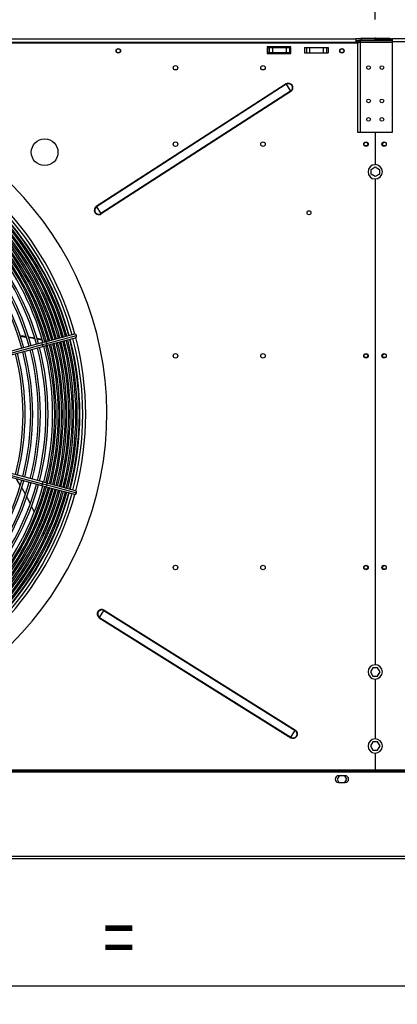
# Model space of a CAD drawing. Extents: x 132 to 10340, y 137 to 7272.
# Drawn here: x 5361 to 5871, y 4885 to 6214 of the extents above; entities that cross this region are included whole.
import ezdxf
from ezdxf.enums import TextEntityAlignment as Align

# ---------------------------------------------------------------- set-up
doc = ezdxf.new("R2010")
doc.units = 0
doc.header["$LTSCALE"] = 25
doc.header["$MEASUREMENT"] = 0
doc.header["$PDSIZE"] = -1
doc.linetypes.add('SLD-SOLID', pattern=[0])
doc.layers.get('0').update_dxf_attribs({"linetype": 'CONTINUOUS'})
doc.layers.add('GEOMETRY', color=7, linetype='SLD-SOLID')
doc.dimstyles.new('SLDDIMSTYLE0', dxfattribs={"dimtxt": 77.049561, "dimasz": 82.55, "dimexe": 0, "dimexo": 0.0625, "dimgap": 19.26239, "dimtad": 1, "dimdec": 1, "dimrnd": 1e-09, "dimzin": 12, "dimdsep": 46, "dimtxsty": 'Standard', "dimblk1": 'CLOSED', "dimblk2": 'CLOSED', "dimsah": 1, "dimcen": 0.09, "dimadec": 0, "dimazin": 0, "dimtfac": 1, "dimtdec": 1, "dimtofl": 0, "dimtmove": 2, "dimatfit": 3, "dimldrblk": 'CLOSED', "dimfxl": 1, "dimtolj": 1, "dimtzin": 0, "dimarcsym": 0})
doc.dimstyles.new('SLDDIMSTYLE1', dxfattribs={"dimtxt": 77.049561, "dimasz": 82.55, "dimexe": 0, "dimexo": 0.0625, "dimgap": 19.26239, "dimtad": 1, "dimdec": 1, "dimrnd": 1e-09, "dimzin": 12, "dimdsep": 46, "dimtxsty": 'Standard', "dimblk1": 'CLOSED', "dimblk2": 'CLOSED', "dimsah": 1, "dimcen": 0.09, "dimadec": 0, "dimazin": 0, "dimtol": 1, "dimtp": 5, "dimtm": 5, "dimtfac": 1, "dimtdec": 1, "dimtofl": 0, "dimtmove": 2, "dimatfit": 3, "dimldrblk": 'CLOSED', "dimfxl": 1, "dimtolj": 1, "dimtzin": 0, "dimarcsym": 0})
doc.dimstyles.new('SLDDIMSTYLE2', dxfattribs={"dimtxt": 77.049561, "dimasz": 82.55, "dimexe": 0, "dimexo": 0.0625, "dimgap": 19.26239, "dimtad": 1, "dimdec": 1, "dimrnd": 1e-09, "dimzin": 12, "dimdsep": 46, "dimtxsty": 'Standard', "dimblk1": 'CLOSED', "dimblk2": 'CLOSED', "dimsah": 1, "dimcen": 0.09, "dimadec": 0, "dimazin": 0, "dimtol": 1, "dimtp": 10, "dimtm": 10, "dimtfac": 1, "dimtdec": 1, "dimtofl": 0, "dimtmove": 2, "dimatfit": 3, "dimldrblk": 'CLOSED', "dimfxl": 1, "dimtolj": 1, "dimtzin": 0, "dimarcsym": 0})
doc.dimstyles.new('SLDDIMSTYLE3', dxfattribs={"dimtxt": 77.049561, "dimasz": 82.55, "dimexe": 0, "dimexo": 0.0625, "dimgap": 19.26239, "dimtad": 1, "dimdec": 1, "dimrnd": 1e-09, "dimzin": 12, "dimdsep": 46, "dimtxsty": 'Standard', "dimblk1": 'CLOSED', "dimblk2": 'CLOSED', "dimsah": 1, "dimcen": 0.09, "dimadec": 0, "dimazin": 0, "dimtfac": 1, "dimtdec": 1, "dimtofl": 0, "dimtmove": 2, "dimatfit": 3, "dimldrblk": 'CLOSED', "dimfxl": 1, "dimtolj": 1, "dimtzin": 0, "dimarcsym": 0})
doc.dimstyles.new('SLDDIMSTYLE6', dxfattribs={"dimtxt": 77.049561, "dimasz": 82.55, "dimexe": 0, "dimexo": 0.0625, "dimgap": 19.26239, "dimtad": 1, "dimdec": 1, "dimrnd": 1e-09, "dimzin": 12, "dimdsep": 46, "dimtxsty": 'Standard', "dimblk1": 'CLOSED', "dimblk2": 'CLOSED', "dimsah": 1, "dimcen": 0.09, "dimadec": 0, "dimazin": 0, "dimtol": 1, "dimtp": 8, "dimtm": 8, "dimtfac": 1, "dimtdec": 1, "dimtofl": 0, "dimtmove": 2, "dimatfit": 3, "dimldrblk": 'CLOSED', "dimfxl": 1, "dimtolj": 1, "dimtzin": 0, "dimarcsym": 0})

# ---------------------------------------------------------------- blocks, each defined once
blk = doc.blocks.new('_CLOSED')
at = {"color": 0, "linetype": 'ByBlock'}
for p, q in [((-1, 0.166667), (0, 0)), ((-1, 0.166667), (-1, -0.166667)), ((0, 0), (-1, -0.166667)), ((0, 0), (-1, 0))]:
    blk.add_line(p, q, dxfattribs=at)
blk = doc.blocks.new('_D_2')
at = {"layer": 'GEOMETRY', "transparency": 16777216}
for p, q in [((2314.5, 5226.8), (2314.5, 6775.1)), ((6168.5, 5226.8), (6168.5, 6775.1)), ((6168.5, 6750.1), (2314.5, 6750.1))]:
    blk.add_line(p, q, dxfattribs=at)
at = {"layer": 'GEOMETRY', "transparency": 16777216, "xscale": 82.55, "yscale": 82.55, "rotation": 180.0000000000004}
blk.add_blockref('_CLOSED', (2314.5, 6750.1), dxfattribs=at)
at = {"layer": 'GEOMETRY', "transparency": 16777216, "xscale": 82.55, "yscale": 82.55}
blk.add_blockref('_CLOSED', (6168.5, 6750.1), dxfattribs=at)
at = {"layer": 'GEOMETRY', "transparency": 16777216, "width": 0.7}
for s, height, p in [('3854', 79.37, (4036, 6750.1)), ('±10', 66.15, (4300.6, 6753.8))]:
    blk.add_text(s, height=height, dxfattribs=at).set_placement(p, align=Align.BOTTOM_LEFT)
blk = doc.blocks.new('_D_5')
at = {"layer": 'GEOMETRY', "transparency": 16777216}
for p, q in [((6168.5, 5176.8), (6168.5, 4885.3)), ((4841.5, 5032.1), (4841.5, 4885.3)), ((4841.5, 4910.3), (6168.5, 4910.3))]:
    blk.add_line(p, q, dxfattribs=at)
at = {"layer": 'GEOMETRY', "transparency": 16777216, "xscale": 82.55, "yscale": 82.55, "rotation": 180.0000000000004}
blk.add_blockref('_CLOSED', (4841.5, 4910.3), dxfattribs=at)
at = {"layer": 'GEOMETRY', "transparency": 16777216, "xscale": 82.55, "yscale": 82.55}
blk.add_blockref('_CLOSED', (6168.5, 4910.3), dxfattribs=at)
at = {"layer": 'GEOMETRY', "transparency": 16777216, "width": 0.7}
blk.add_text('=', height=79.4, dxfattribs=at).set_placement((5474.1, 4910.3), align=Align.BOTTOM_LEFT)
blk = doc.blocks.new('_D_7')
at = {"layer": 'GEOMETRY', "transparency": 16777216}
for p, q in [((4241.5, 6214.3), (4241.5, 6392.5)), ((5841.5, 6214.3), (5841.5, 6392.5)), ((5841.5, 6367.5), (4241.5, 6367.5))]:
    blk.add_line(p, q, dxfattribs=at)
at = {"layer": 'GEOMETRY', "transparency": 16777216, "xscale": 82.55, "yscale": 82.55, "rotation": 180.0000000000004}
blk.add_blockref('_CLOSED', (4241.5, 6367.5), dxfattribs=at)
at = {"layer": 'GEOMETRY', "transparency": 16777216, "xscale": 82.55, "yscale": 82.55}
blk.add_blockref('_CLOSED', (5841.5, 6367.5), dxfattribs=at)
at = {"layer": 'GEOMETRY', "transparency": 16777216, "width": 0.7}
for s, height, p in [('1600', 79.37, (4860.5, 6367.5)), ('±5', 66.15, (5125.1, 6371.3))]:
    blk.add_text(s, height=height, dxfattribs=at).set_placement(p, align=Align.BOTTOM_LEFT)
blk = doc.blocks.new('_D_8')
at = {"layer": 'GEOMETRY', "transparency": 16777216}
for p, q in [((5841.5, 6214.3), (5841.5, 6544.1)), ((6168.5, 5226.8), (6168.5, 6544.1)), ((5841.5, 6519.1), (6168.5, 6519.1))]:
    blk.add_line(p, q, dxfattribs=at)
at = {"layer": 'GEOMETRY', "transparency": 16777216, "xscale": 82.55, "yscale": 82.55, "rotation": 180.0000000000004}
blk.add_blockref('_CLOSED', (5841.5, 6519.1), dxfattribs=at)
at = {"layer": 'GEOMETRY', "transparency": 16777216, "xscale": 82.55, "yscale": 82.55}
blk.add_blockref('_CLOSED', (6168.5, 6519.1), dxfattribs=at)
at = {"layer": 'GEOMETRY', "transparency": 16777216, "width": 0.7}
blk.add_text('=', height=79.4, dxfattribs=at).set_placement((5974.1, 6519.1), align=Align.BOTTOM_LEFT)
blk = doc.blocks.new('_D_9')
at = {"layer": 'GEOMETRY', "transparency": 16777216}
for p, q in [((2641.5, 6214.3), (2641.5, 6544.1)), ((5841.5, 6214.3), (5841.5, 6544.1)), ((2641.5, 6519.1), (5841.5, 6519.1))]:
    blk.add_line(p, q, dxfattribs=at)
at = {"layer": 'GEOMETRY', "transparency": 16777216, "xscale": 82.55, "yscale": 82.55, "rotation": 180.0000000000004}
blk.add_blockref('_CLOSED', (2641.5, 6519.1), dxfattribs=at)
at = {"layer": 'GEOMETRY', "transparency": 16777216, "xscale": 82.55, "yscale": 82.55}
blk.add_blockref('_CLOSED', (5841.5, 6519.1), dxfattribs=at)
at = {"layer": 'GEOMETRY', "transparency": 16777216, "width": 0.7}
for s, height, p in [('3200', 79.37, (4060.5, 6519.1)), ('±8', 66.15, (4325.1, 6522.8))]:
    blk.add_text(s, height=height, dxfattribs=at).set_placement(p, align=Align.BOTTOM_LEFT)

msp = doc.modelspace()

# ---------------------------------------------------------------- linework, layer by layer
at = {"color": 7, "linetype": 'SLD-SOLID'}
for p, q in [((5817.485, 6182.627), (4266.59, 6182.627)), ((4267.485, 6188.287), (5815.485, 6188.287)), ((5815.485, 6183.587), (4267.485, 6183.587)), ((5815.485, 6188.287), (5815.485, 6183.587)), ((5822.985, 6188.287), (5815.485, 6188.287)), ((5815.485, 6186.287), (5821.145, 6186.287)), ((5815.485, 6182.627), (5815.485, 6183.587)), ((5817.485, 6182.627), (5817.485, 6062.627)), ((5821.145, 6186.287), (5821.145, 6184.287)), ((5864.985, 6186.287), (5821.145, 6186.287)), ((5821.145, 6184.287), (5864.985, 6184.287)), ((5864.985, 6183.58), (5821.145, 6183.58)), ((5822.985, 6186.287), (5822.985, 6188.287)), ((5841.235, 6188.287), (5822.985, 6188.287)), ((5823.985, 6188.287), (5823.985, 6189.287)), ((5823.985, 6189.287), (5858.985, 6189.287)), ((5841.235, 6186.287), (5841.235, 6188.287)), ((5841.485, 6186.287), (5841.485, 6188.287)), ((5841.485, 6188.287), (5859.485, 6188.287)), ((5858.985, 6188.287), (5858.985, 6189.287)), ((5859.485, 6186.287), (5859.485, 6188.287)), ((5859.485, 6188.287), (5864.985, 6188.287)), ((5864.985, 6184.287), (5864.985, 6188.287)), ((5952.485, 6188.287), (5864.985, 6188.287)), ((5952.485, 6184.287), (5864.985, 6184.287)), ((5864.985, 6062.287), (5864.985, 6184.287)), ((5727.485, 6177.727), (5695.485, 6177.727)), ((5695.485, 6177.727), (5695.485, 6168.727)), ((5695.485, 6168.727), (5727.485, 6168.727)), ((5695.985, 6176.787), (5695.985, 6169.787)), ((5695.985, 6176.787), (5698.469, 6176.787)), ((5695.985, 6169.787), (5698.469, 6169.787)), ((5698.469, 6176.787), (5698.469, 6169.787)), ((5698.469, 6176.787), (5702.793, 6176.787)), ((5698.469, 6169.787), (5702.793, 6169.787)), ((5702.793, 6176.787), (5702.793, 6169.787)), ((5702.793, 6176.787), (5721.177, 6176.787)), ((5702.793, 6169.787), (5721.177, 6169.787)), ((5721.177, 6176.787), (5721.177, 6169.787)), ((5721.177, 6176.787), (5725.501, 6176.787)), ((5721.177, 6169.787), (5725.501, 6169.787)), ((5725.501, 6176.787), (5725.501, 6169.787)), ((5725.501, 6176.787), (5727.485, 6176.787)), ((5725.501, 6169.787), (5727.485, 6169.787)), ((5727.485, 6168.727), (5727.485, 6177.727)), ((5745.985, 6176.727), (5745.985, 6169.727)), ((5745.985, 6176.727), (5748.469, 6176.727)), ((5745.985, 6169.727), (5748.469, 6169.727)), ((5748.469, 6176.727), (5748.469, 6169.727)), ((5748.469, 6176.727), (5752.793, 6176.727)), ((5748.469, 6169.727), (5752.793, 6169.727)), ((5752.793, 6176.727), (5752.793, 6169.727)), ((5752.793, 6176.727), (5771.177, 6176.727)), ((5752.793, 6169.727), (5771.177, 6169.727)), ((5771.177, 6176.727), (5771.177, 6169.727)), ((5771.177, 6176.727), (5775.501, 6176.727)), ((5771.177, 6169.727), (5775.501, 6169.727)), ((5775.501, 6176.727), (5775.501, 6169.727)), ((5775.501, 6176.727), (5777.985, 6176.727)), ((5775.501, 6169.727), (5777.985, 6169.727)), ((5777.985, 6176.727), (5777.985, 6169.727)), ((5721.045, 6127.523), (5464.785, 5962.127)), ((5721.349, 6127.053), (5465.089, 5961.656)), ((5721.045, 6127.523), (5721.349, 6127.053)), ((5721.349, 6127.053), (5727.249, 6117.911)), ((5727.249, 6117.911), (5470.989, 5952.515)), ((5727.552, 6117.441), (5471.293, 5952.044)), ((5727.249, 6117.911), (5727.552, 6117.441)), ((5817.485, 6062.627), (5841.235, 6062.627)), ((5841.235, 6062.627), (5841.235, 6018.549)), ((5841.485, 6062.287), (5841.485, 6018.612)), ((5841.485, 6062.287), (5864.985, 6062.287)), ((5835.885, 6012.22), (5841.485, 6015.453)), ((5835.885, 6005.754), (5835.885, 6012.22)), ((5841.485, 6015.453), (5847.085, 6012.22)), ((5847.085, 6012.22), (5847.085, 6005.754)), ((5841.485, 6002.521), (5835.885, 6005.754)), ((5841.235, 5999.305), (5841.235, 5343.549)), ((5847.085, 6005.754), (5841.485, 6002.521)), ((5841.485, 5999.362), (5841.485, 5343.612)), ((5464.785, 5962.127), (5465.089, 5961.656)), ((5465.089, 5961.656), (5470.989, 5952.515)), ((5470.989, 5952.515), (5471.293, 5952.044)), ((5362.033, 5786.954), (5370.284, 5785.94)), ((5372.994, 5786.409), (5381.364, 5785.035)), ((5373.271, 5785.536), (5381.687, 5784.052)), ((5394.421, 5782.322), (5396.614, 5781.834)), ((5394.664, 5781.464), (5396.847, 5780.967)), ((5435.322, 5789.904), (5395.386, 5779.203)), ((5396.68, 5774.373), (5436.616, 5785.074)), ((5398.125, 5777.348), (5438.061, 5788.049)), ((5399.871, 5781.109), (5401.308, 5780.79)), ((5391.371, 5778.127), (5243.036, 5738.381)), ((5243.767, 5735.988), (5392.103, 5775.735)), ((5244.33, 5733.551), (5392.665, 5773.297)), ((5395.386, 5779.203), (5391.371, 5778.127)), ((5392.103, 5775.735), (5398.125, 5777.348)), ((5392.665, 5773.297), (5396.68, 5774.373)), ((5410.614, 5777.574), (5412.722, 5776.989)), ((5410.985, 5778.206), (5412.501, 5777.784)), ((5415.552, 5776.935), (5417.749, 5776.323)), ((5415.755, 5776.148), (5417.934, 5775.544)), ((5422.307, 5775.055), (5420.646, 5780.795)), ((5420.94, 5775.435), (5422.307, 5775.055)), ((5421.111, 5774.663), (5422.31, 5774.331)), ((5422.31, 5774.331), (5422.307, 5775.055)), ((5243.036, 5625.194), (5391.371, 5585.447)), ((5243.767, 5627.586), (5392.103, 5587.839)), ((5392.665, 5590.277), (5244.33, 5630.023)), ((5362.082, 5586.046), (5356.839, 5594.72)), ((5391.371, 5585.447), (5395.386, 5584.372)), ((5392.103, 5587.839), (5398.125, 5586.226)), ((5396.68, 5589.201), (5392.665, 5590.277)), ((5395.386, 5584.372), (5435.322, 5573.671)), ((5436.616, 5578.5), (5396.68, 5589.201)), ((5398.125, 5586.226), (5438.061, 5575.525)), ((5383.855, 5543.925), (5382.714, 5546.432)), ((5389.021, 5531.946), (5387.957, 5534.497)), ((5393.923, 5519.691), (5392.969, 5522.172)), ((5396.318, 5513.458), (5395.321, 5516.054)), ((5469.137, 5407.538), (5474.912, 5416.759)), ((5474.912, 5416.759), (5475.209, 5417.233)), ((5474.912, 5416.759), (5733.405, 5254.875)), ((5475.209, 5417.233), (5733.703, 5255.35)), ((5468.84, 5407.063), (5469.137, 5407.538)), ((5468.84, 5407.063), (5727.333, 5245.18)), ((5469.137, 5407.538), (5727.631, 5245.654)), ((5838.252, 5339.594), (5835.019, 5333.994)), ((5835.019, 5333.994), (5838.252, 5328.394)), ((5844.719, 5339.594), (5838.252, 5339.594)), ((5847.952, 5333.994), (5844.719, 5339.594)), ((5844.719, 5328.394), (5847.952, 5333.994)), ((5838.252, 5328.394), (5844.719, 5328.394)), ((5841.235, 5324.305), (5841.235, 5243.549)), ((5841.485, 5324.362), (5841.485, 5243.612)), ((5727.631, 5245.654), (5733.405, 5254.875)), ((5733.405, 5254.875), (5733.703, 5255.35)), ((5727.333, 5245.18), (5727.631, 5245.654)), ((5838.252, 5239.594), (5835.019, 5233.994)), ((5844.719, 5239.594), (5838.252, 5239.594)), ((5847.952, 5233.994), (5844.719, 5239.594)), ((5835.019, 5233.994), (5838.252, 5228.394)), ((5838.252, 5228.394), (5844.719, 5228.394)), ((5841.235, 5224.305), (5841.235, 5201.84)), ((5841.485, 5224.362), (5841.485, 5201.84)), ((5844.719, 5228.394), (5847.952, 5233.994)), ((4241.515, 5201.84), (6137.944, 5201.84)), ((4241.515, 5200.34), (6137.944, 5200.34)), ((4241.515, 5199.14), (5954.015, 5199.14)), ((5792.683, 5193.84), (5790.019, 5189.227)), ((5790.019, 5189.227), (5792.552, 5184.84)), ((5801.044, 5193.84), (5792.044, 5193.84)), ((5792.044, 5184.84), (5801.044, 5184.84)), ((5802.952, 5189.227), (5800.288, 5193.84)), ((5800.419, 5184.84), (5802.952, 5189.227)), ((4943.015, 5081.986), (6151.351, 5081.986))]:
    msp.add_line(p, q, dxfattribs=at)
at = {"color": 152, "linetype": 'SLD-SOLID'}
for p, q in [((5821.145, 6183.58), (5821.145, 6062.627)), ((6152.444, 5084.686), (4943.015, 5084.686))]:
    msp.add_line(p, q, dxfattribs=at)
at = {"color": 7, "linetype": 'SLD-SOLID', "flags": 128}
for points in [[(5819.921, 6184.04), (5819.551, 6183.324), (5819.476, 6183.131)], [(5863.305, 6183.58), (5862.976, 6184.154), (5862.884, 6184.287)], [(5361.682, 5787.977), (5366.401, 5787.491), (5369.955, 5786.907)], [(5384.347, 5784.546), (5384.641, 5784.497), (5391.382, 5782.998)], [(5384.646, 5783.53), (5388.827, 5782.793), (5391.644, 5782.152)], [(5369.011, 5573.896), (5365.092, 5581.066), (5364.015, 5582.847)], [(5375.651, 5561.214), (5372.703, 5567.141), (5370.835, 5570.558)], [(5381.044, 5550.104), (5379.623, 5553.228), (5377.314, 5557.87)], [(5386.446, 5538.113), (5385.86, 5539.517), (5385.385, 5540.562)], [(5391.589, 5525.763), (5391.422, 5526.198), (5390.557, 5528.27)]]:
    msp.add_lwpolyline(points, dxfattribs=at)
at = {"color": 7, "linetype": 'SLD-SOLID'}
for centre, radius in [((5494.485, 6172.227), 3), ((5494.485, 6172.287), 2.65), ((5796.485, 6172.227), 3), ((5796.485, 6172.287), 2.65), ((5571.785, 6149.361), 3), ((5689.985, 6149.361), 3), ((5832.485, 6149.687), 2.5), ((5850.485, 6149.687), 2.5), ((5832.485, 6104.687), 2.5), ((5850.485, 6104.687), 2.5), ((5832.485, 6079.687), 2.5), ((5850.485, 6079.687), 2.5), ((5395.039, 6035.331), 18), ((5571.785, 6046.227), 3), ((5689.985, 6046.227), 3), ((5828.985, 6046.227), 3), ((5828.985, 6046.287), 2.5), ((5853.485, 6046.287), 3), ((5853.985, 6046.287), 2.5), ((5752.035, 5953.727), 2.65), ((5571.785, 5760.56), 3), ((5689.985, 5760.56), 3), ((5828.985, 5760.56), 3), ((5828.985, 5760.62), 2.5), ((5853.485, 5760.62), 3), ((5853.985, 5760.62), 2.5), ((5571.785, 5474.894), 3), ((5689.985, 5474.894), 3), ((5828.985, 5474.894), 3), ((5828.985, 5474.954), 2.5), ((5853.485, 5474.954), 3), ((5853.985, 5474.954), 2.5)]:
    msp.add_circle(centre, radius, dxfattribs=at)
for centre, radius, start, end in [((5823.985, 6181.487), 7.8, 142.020128, 171.595898), ((5821.107, 6181.715), 4.573, 89.517295, 168.487925), ((5827.248, 6157.112), 27.162, 102.983946, 110.876294), ((5821.118, 6181.715), 2.572, 89.389567, 151.539138), ((5823.985, 6181.487), 7.8, 90, 119.33211), ((5858.985, 6181.487), 7.8, 60.66789, 90), ((5724.299, 6122.482), 6, 302.83922, 122.83922), ((5724.299, 6122.482), 5.44, 302.83922, 122.83922), ((5041.485, 5681.787), 437.5, 168.946443, 168.553557), ((5841.485, 6008.927), 9.625, 91.488369, 268.511631), ((5841.485, 6008.987), 9.625, 270, 90), ((5468.039, 5957.086), 6, 122.83922, 302.83922), ((5468.039, 5957.086), 5.44, 122.83922, 302.83922), ((5041.485, 5681.787), 392.85, 15.364575, 41.351373), ((5041.485, 5681.787), 395.65, 15.361965, 41.377229), ((5041.485, 5681.787), 397.6, 15.360548, 41.39502), ((5041.485, 5681.787), 400.4, 15.357894, 41.420263), ((5041.485, 5681.787), 401.05, 15.35732, 41.426072), ((5041.485, 5681.787), 404.95, 15.353849, 41.460536), ((5041.485, 5681.787), 373.85, 15.383483, 41.163832), ((5041.485, 5681.787), 376.65, 15.380394, 41.193911), ((5041.485, 5681.787), 378.6, 15.37824, 41.212724), ((5041.485, 5681.787), 381.4, 15.375859, 41.241683), ((5041.485, 5681.787), 383.35, 15.373866, 41.260828), ((5041.485, 5681.787), 386.15, 15.370871, 41.287979), ((5041.485, 5681.787), 388.1, 15.369267, 41.306656), ((5041.485, 5681.787), 390.9, 15.36673, 41.333147), ((5041.485, 5681.787), 355.3, 15.4031, 40.965159), ((5041.485, 5681.787), 358.1, 15.400361, 40.996759), ((5041.485, 5681.787), 364.35, 15.393119, 41.064489), ((5041.485, 5681.787), 367.15, 15.384368, 41.093731), ((5041.485, 5681.787), 369.1, 15.38815, 41.115364), ((5041.485, 5681.787), 371.9, 15.38513, 41.144173), ((5041.485, 5681.787), 337.5, 15.424589, 40.751977), ((5041.485, 5681.787), 345, 15.4153, 40.84449), ((5041.485, 5681.787), 347.8, 15.411743, 40.878002), ((5041.485, 5681.787), 334.7, 15.428257, 40.716374), ((5000.616, 5669.466), 434.45, 15.504226, 28.893622), ((5041.485, 5681.787), 392.85, 345.364555, 14.63522), ((5041.485, 5681.787), 395.65, 345.362273, 14.637655), ((5041.485, 5681.787), 397.6, 345.360403, 14.639833), ((5041.485, 5681.787), 400.4, 345.35775, 14.642296), ((5041.485, 5681.787), 401.05, 345.357457, 14.642593), ((5041.485, 5681.787), 404.95, 345.353977, 14.646022), ((5435.85, 5787.694), 2.239, 9.128036, 103.448181), ((5435.971, 5787.25), 2.238, 286.589773, 20.911309), ((5041.485, 5681.787), 345, 345.415543, 14.584784), ((5041.485, 5681.787), 347.8, 345.411884, 14.587789), ((5041.485, 5681.787), 355.3, 345.403471, 14.596646), ((5041.485, 5681.787), 358.1, 345.399893, 14.599996), ((5041.485, 5681.787), 364.35, 345.393284, 14.606507), ((5041.485, 5681.787), 367.15, 345.388226, 14.609481), ((5041.485, 5681.787), 369.1, 345.388306, 14.611872), ((5041.485, 5681.787), 371.9, 345.385397, 14.6145), ((5041.485, 5681.787), 373.85, 345.383152, 14.616848), ((5041.485, 5681.787), 376.65, 345.380284, 14.619677), ((5041.485, 5681.787), 378.6, 345.378671, 14.621371), ((5041.485, 5681.787), 381.4, 345.375708, 14.624317), ((5041.485, 5681.787), 383.35, 345.373563, 14.626418), ((5041.485, 5681.787), 386.15, 345.371092, 14.628843), ((5041.485, 5681.787), 388.1, 345.369363, 14.630671), ((5041.485, 5681.787), 390.9, 345.366502, 14.63366), ((5041.485, 5681.787), 324.4, 345.441952, 14.558549), ((5041.485, 5681.787), 327.2, 345.438147, 14.562012), ((5041.485, 5681.787), 334.7, 345.428347, 14.572129), ((5041.485, 5681.787), 337.5, 345.424743, 14.575605), ((5041.485, 5681.787), 334.7, 319.283626, 344.572145), ((5041.485, 5681.787), 337.5, 319.248023, 344.575695), ((5041.485, 5681.787), 345, 319.15551, 344.584921), ((5041.485, 5681.787), 347.8, 319.121998, 344.588057), ((5041.485, 5681.787), 355.3, 319.034841, 344.596955), ((5041.485, 5681.787), 358.1, 319.003241, 344.599678), ((5041.485, 5681.787), 364.35, 318.93523, 344.606876), ((5041.485, 5681.787), 367.15, 318.906312, 344.609521), ((5041.485, 5681.787), 369.1, 318.885441, 344.611661), ((5041.485, 5681.787), 371.9, 318.854966, 344.614926), ((5041.485, 5681.787), 373.85, 318.835069, 344.616734), ((5041.485, 5681.787), 376.65, 318.807576, 344.619366), ((5041.485, 5681.787), 378.6, 318.787742, 344.621672), ((5041.485, 5681.787), 381.4, 318.758317, 344.62446), ((5041.485, 5681.787), 383.35, 318.739172, 344.626097), ((5041.485, 5681.787), 386.15, 318.712021, 344.628781), ((5041.485, 5681.787), 388.1, 318.693344, 344.631019), ((5041.485, 5681.787), 390.9, 318.666853, 344.633522), ((5041.485, 5681.787), 392.85, 318.648627, 344.635069), ((5041.485, 5681.787), 395.65, 318.622771, 344.637778), ((5041.485, 5681.787), 397.6, 318.60498, 344.639767), ((5041.485, 5681.787), 400.4, 318.579737, 344.642161), ((5041.485, 5681.787), 401.05, 318.573928, 344.642838), ((5041.485, 5681.787), 404.95, 318.539464, 344.646149), ((5435.851, 5575.878), 2.238, 256.589773, 350.911309), ((5435.969, 5576.323), 2.239, 339.128036, 73.448181), ((5472.025, 5412.148), 6, 57.942806, 237.942806), ((5472.025, 5412.148), 5.44, 57.942806, 237.942806), ((5841.485, 5333.927), 9.625, 91.488369, 268.511631), ((5841.485, 5333.987), 9.625, 270, 90), ((5730.518, 5250.265), 6, 237.942806, 57.942806), ((5730.518, 5250.265), 5.44, 237.942806, 57.942806), ((5841.485, 5233.927), 9.625, 91.488369, 268.511631), ((5841.485, 5233.987), 9.625, 270, 90), ((5792.044, 5189.34), 4.5, 90, 270), ((5801.044, 5189.34), 4.5, 270, 90)]:
    msp.add_arc(centre, radius, start, end, dxfattribs=at)
at = {"color": 152, "linetype": 'SLD-SOLID'}
for centre, radius, start, end in [((5041.485, 5681.787), 409, 15.342185, 41.495628), ((5041.485, 5681.787), 409, 345.342081, 14.660665), ((5374.608, 5771.693), 17.956, 13.009367, 20.99818), ((5374.931, 5770.488), 17.956, 9.00182, 16.990633), ((5395.818, 5776.891), 2.352, 11.218495, 100.581146), ((5395.898, 5776.591), 2.352, 289.418854, 18.781505), ((5374.608, 5591.881), 17.956, 339.00182, 346.990633), ((5374.931, 5593.086), 17.956, 343.009367, 350.99818), ((5395.818, 5586.683), 2.352, 259.418854, 348.781505), ((5395.898, 5586.983), 2.352, 341.218495, 70.581146), ((5041.485, 5681.787), 409, 318.504372, 344.660237)]:
    msp.add_arc(centre, radius, start, end, dxfattribs=at)
at = {"layer": 'GEOMETRY'}
msp.add_point((5841.485, 6189.287), dxfattribs=at)

# ---------------------------------------------------------------- dimensions: what is measured, and where the dimension line sits
for base, p1, p2, dimstyle, picture, middle in [((2314.515, 6750.056), (6168.515, 5201.84), (2314.515, 5201.84), 'SLDDIMSTYLE2', '_D_2', (4241.515, 6750.056)), ((5841.485, 6519.101), (2641.485, 6189.287), (5841.485, 6189.287), 'SLDDIMSTYLE6', '_D_9', (4241.485, 6519.101)), ((6168.515, 6519.101), (5841.485, 6189.287), (6168.515, 5201.84), 'SLDDIMSTYLE3', '_D_8', (6005, 6519.101)), ((4241.485, 6367.544), (5841.485, 6189.287), (4241.485, 6189.287), 'SLDDIMSTYLE1', '_D_7', (5041.485, 6367.544)), ((6168.515, 4910.314), (4841.515, 5057.092), (6168.515, 5201.84), 'SLDDIMSTYLE0', '_D_5', (5505.015, 4910.314))]:
    dim = msp.add_linear_dim(base=base, p1=p1, p2=p2, dimstyle=dimstyle, dxfattribs=at)
    dim.commit()
    dim.dimension.update_dxf_attribs({"geometry": picture, "text_midpoint": middle, "dimtype": 160})

doc.saveas('drawing.dxf')
